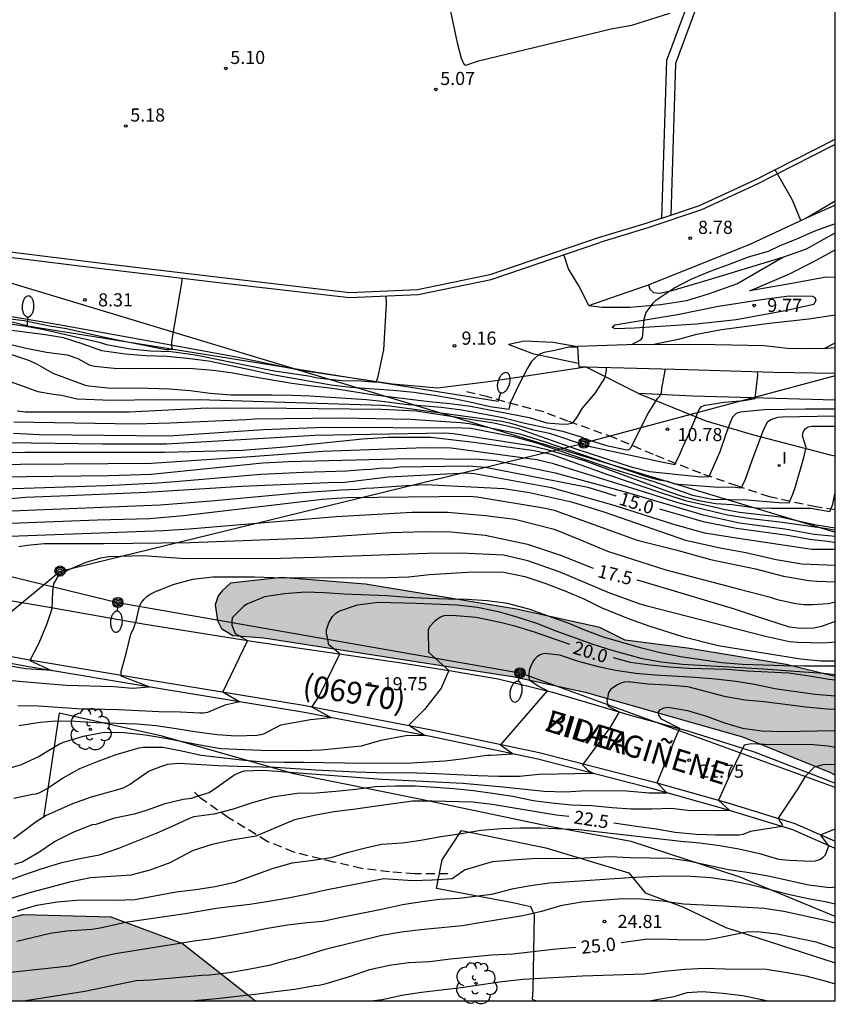
# Model space of a CAD drawing. Units: millimetres. Extents: x 587293 to 587644, y 4796040 to 4796290.
# Drawn here: x 587598 to 587644, y 4796040 to 4796096 of the extents above; entities that cross this region are included whole.
import ezdxf

# ---------------------------------------------------------------- set-up
doc = ezdxf.new("R2010")
doc.units = ezdxf.units.MM
doc.linetypes.add('TRAZOS_NORMALES', pattern=[0.75, 0.5, -0.25])
for name, color, linetype in [('010106', 9, 'Continuous'), ('020104', 34, 'Continuous'), ('020204', 9, 'Continuous'), ('020307', 24, 'Continuous'), ('020308', 9, 'Continuous'), ('060110', 9, 'Continuous'), ('060113', 4, 'Continuous'), ('060128', 7, 'TRAZOS_NORMALES'), ('060130', 9, 'Continuous'), ('060134', 9, 'Continuous'), ('070101', 9, 'ALAMBRADA'), ('070104', 3, 'Continuous'), ('070105', 6, 'Continuous'), ('080302', 9, 'Continuous'), ('080306', 9, 'Continuous'), ('080312', 8, 'Continuous'), ('090217', 9, 'Continuous'), ('100106', 63, 'Continuous'), ('100107', 3, 'Continuous'), ('100116', 71, 'Continuous'), ('100202', 3, 'Continuous'), ('220104', 9, 'LINEA_ELECTRICA'), ('240103', 9, 'LINEA_TELEFONICA'), ('250202', 9, 'Continuous'), ('270204', 9, 'Continuous'), ('270304', 9, 'Continuous'), ('990504', 63, 'Continuous')]:
    doc.layers.add(name, color=color, linetype=linetype)
doc.layers.add('020105', color=24, linetype='Continuous', lineweight=30)
doc.styles.add('ARIAL', font='ARIAL.TTF', dxfattribs={"height": 1})
doc.styles.add('ARIALI', font='ARIALI.TTF', dxfattribs={"height": 1})
doc.styles.add('ROMANS', font='romans__.ttf', dxfattribs={"height": 1})
doc.linetypes.add('ALAMBRADA', pattern='A,1,[203,DONOSTI.shx,S=0.1,R=0,X=0,Y=0],1', length=2)
doc.linetypes.add('LINEA_ELECTRICA', pattern='A,7.5,-0.3,["E",Standard,S=0.25,R=0,X=-0.1,Y=-0.1],-0.3', length=8.1)
doc.linetypes.add('LINEA_TELEFONICA', pattern='A,7.5,-0.3,["T",Standard,S=0.25,R=0,X=-0.1,Y=-0.1],-0.3', length=8.1)

# ---------------------------------------------------------------- blocks, each defined once
blk = doc.blocks.new('POSTEM')
for radius in [0.29, 0.21, 0.12]:
    blk.add_circle((0, 0), radius)
blk = doc.blocks.new('COTAPU')
blk.add_circle((0, 0), 0.075)
blk = doc.blocks.new('FAREDI')
blk.add_line((0, 0), (0.5, 0))
blk.add_lwpolyline([(0.5, 0, 0.159986), (0.538, -0.117, 0.106322), (0.675, -0.238, 0.071006), (0.858, -0.309, 0.057309), (1.099, -0.337, 0.057309), (1.339, -0.309, 0.071006), (1.522, -0.238, 0.106322), (1.659, -0.117, 0.159986), (1.697, 0, 0.159986), (1.659, 0.117, 0.106322), (1.522, 0.238, 0.071006), (1.339, 0.309, 0.057309), (1.099, 0.337, 0.057309), (0.858, 0.309, 0.071006), (0.675, 0.238, 0.106322), (0.538, 0.117, 0.159986)], format="xyb", close=True)
blk = doc.blocks.new('REIND')
blk.add_circle((0, 0), 0.055)
blk = doc.blocks.new('ARBOL')
blk.add_circle((0, 0), 0.0587)
for centre, radius, start, end in [((-0.28, 0.855), 0.3, 359.2878, 173.6078), ((0.097, 0.97), 0.21, 23.1565, 160.4665), ((-0.564, 0.381), 0.532, 92.28, 254.58), ((0.438, 0.881), 0.24, 301.578, 139.328), ((0.656, 0.288), 0.443, 319.8556, 114.7656), ((-0.091, 0.321), 0.12, 119.14, 310.56), ((0.819, -0.249), 0.383, 235.5275, 62.0275), ((-0.556, -0.339), 0.555, 142.64, 266.54), ((-0.039, -0.384), 0.21, 189.64, 323.88), ((-0.301, -0.676), 0.45, 213.78, 295.32), ((0.299, -0.624), 0.532, 224.67, 0.24)]:
    blk.add_arc(centre, radius, start, end)

msp = doc.modelspace()

# ---------------------------------------------------------------- hatches: boundary and pattern name
at = {"layer": '990504'}
for points in [[(587644.044, 4796058.554), (587644.044, 4796052.937), (587643.78, 4796053.073), (587638.764, 4796055.105), (587629.78, 4796057.657), (587625.749, 4796058.537), (587611.469, 4796060.753), (587609.701, 4796060.889), (587609.053, 4796061.289), (587608.813, 4796061.737), (587608.693, 4796062.641), (587608.861, 4796063.145), (587609.077, 4796063.433), (587609.557, 4796063.881), (587612.461, 4796064.193), (587617.261, 4796063.825), (587625.869, 4796062.401), (587630.613, 4796061.345), (587632.068, 4796060.633), (587635.612, 4796060.161), (587641.244, 4796059.241)], [(587610.988, 4796040.06), (587573.999, 4796040.061), (587574.859, 4796040.232), (587579.579, 4796040.391), (587585.722, 4796041.271), (587589.786, 4796042.199), (587593.714, 4796043.927), (587597.738, 4796044.983), (587602.738, 4796044.847), (587606.818, 4796043.335)]]:
    msp.add_hatch(color=256, dxfattribs=at).paths.add_polyline_path(points)

# ---------------------------------------------------------------- linework, layer by layer
at = {"layer": '010106', "flags": 128}
msp.add_lwpolyline([(587294.054, 4796040.067), (587644.044, 4796040.059), (587644.049, 4796290.052), (587294.059, 4796290.06)], close=True, dxfattribs=at)
at = {"layer": '020104', "flags": 128}
for points, elevation in [([(587642.092, 4796084.557), (587641.603, 4796085.705), (587640.616, 4796087.444)], 8.5), ([(587644.045, 4796084.349), (587643.928, 4796084.327), (587642.921, 4796083.957), (587641.834, 4796083.488), (587640.85, 4796083.089), (587640.217, 4796082.783), (587639.072, 4796082.47), (587638.002, 4796082.047), (587636.945, 4796081.659), (587635.856, 4796081.207), (587634.897, 4796080.708), (587633.805, 4796079.991), (587633.641, 4796079.83), (587633.249, 4796079.312), (587633.139, 4796078.913), (587633.04, 4796077.859), (587632.923, 4796077.734), (587632.426, 4796077.46)], 9.5), ([(587629.993, 4796079.698), (587629.42, 4796080.835), (587628.832, 4796081.793), (587628.576, 4796082.608)], 9), ([(587596.697, 4796078.99), (587597.798, 4796078.855), (587599.147, 4796078.561), (587600.214, 4796078.4), (587602.634, 4796077.843), (587604.853, 4796077.41), (587605.845, 4796077.191), (587606.048, 4796077.188), (587606.247, 4796077.214), (587606.221, 4796077.414), (587606.222, 4796077.632), (587606.251, 4796077.886), (587606.795, 4796081.118), (587606.803, 4796081.272)], 8.5), ([(587594.467, 4796079.019), (587597.902, 4796078.529), (587598.913, 4796078.335), (587602.073, 4796077.616), (587602.493, 4796077.483), (587603.844, 4796077.242), (587604.999, 4796077.117), (587606.176, 4796077.082), (587607.556, 4796076.897), (587611.959, 4796075.995), (587614.119, 4796075.676), (587614.523, 4796075.587), (587615.914, 4796075.423), (587616.988, 4796075.404), (587617.865, 4796075.336), (587617.97, 4796075.58), (587618.309, 4796077.171), (587618.451, 4796079.805), (587618.442, 4796080.246)], 9), ([(587629.355, 4796077.335), (587628.859, 4796077.335), (587628.058, 4796077.136), (587627.454, 4796077.025), (587627.241, 4796076.943), (587627.068, 4796076.827), (587626.886, 4796076.677), (587626.725, 4796076.509), (587626.488, 4796076.127), (587626.003, 4796075.189), (587625.528, 4796074.185), (587625.468, 4796073.971), (587625.437, 4796073.77), (587624.363, 4796073.926), (587623.37, 4796074.159), (587622.286, 4796074.39), (587621.178, 4796074.576), (587620.017, 4796074.737), (587618.829, 4796074.858), (587616.431, 4796075.033), (587615.3, 4796075.157), (587611.959, 4796075.757), (587610.765, 4796076.028), (587608.301, 4796076.528), (587607.094, 4796076.692), (587605.927, 4796076.798), (587604.737, 4796076.834), (587603.557, 4796076.936), (587602.232, 4796077.115), (587601.157, 4796077.509), (587600.032, 4796077.862), (587599.007, 4796078.039), (587595.579, 4796078.468)], 9.5), ([(587596.949, 4796076.944), (587598.045, 4796076.596), (587598.503, 4796076.379), (587599.433, 4796075.847), (587601.276, 4796075.166), (587601.476, 4796075.123), (587602.563, 4796075.004), (587604.841, 4796074.995), (587606.073, 4796074.955), (587607.266, 4796074.852), (587608.393, 4796074.714), (587609.591, 4796074.612), (587611.919, 4796074.612), (587613.082, 4796074.594), (587614.09, 4796074.559), (587617.324, 4796074.343), (587618.352, 4796074.227), (587619.507, 4796074.072), (587621.569, 4796073.909), (587622.756, 4796073.765), (587625.096, 4796073.321), (587626.276, 4796073.019), (587628.484, 4796072.548), (587629.548, 4796072.221), (587629.726, 4796072.12), (587631.007, 4796071.729), (587632.069, 4796071.501), (587632.27, 4796071.475), (587632.434, 4796071.654), (587633.338, 4796073.482), (587633.912, 4796074.4), (587634.051, 4796074.546), (587634.142, 4796074.755), (587634.16, 4796074.981), (587634.361, 4796076.092)], 10.5), ([(587595.033, 4796076.078), (587598.577, 4796074.804), (587599.467, 4796074.653), (587599.924, 4796074.603), (587600.823, 4796074.393), (587602.765, 4796074.311), (587605.372, 4796074.351), (587607.331, 4796074.328), (587607.774, 4796074.344), (587618.174, 4796074.032), (587618.654, 4796073.987), (587625.025, 4796073.112), (587625.477, 4796073.009), (587626.833, 4796072.624), (587627.754, 4796072.42), (587629.908, 4796071.709), (587634.229, 4796070.772), (587634.894, 4796070.645), (587635.19, 4796071.224), (587635.417, 4796071.754), (587635.647, 4796072.233), (587636.288, 4796073.786), (587636.417, 4796073.948), (587636.637, 4796074.015), (587637.719, 4796074.199), (587638.855, 4796074.283), (587639.481, 4796074.4), (587639.632, 4796075.726), (587639.615, 4796075.928)], 11), ([(587644.044, 4796073.804), (587642.343, 4796073.797), (587639.985, 4796073.756), (587638.816, 4796073.652), (587638.616, 4796073.621), (587638.4, 4796073.551), (587638.188, 4796073.336), (587638.054, 4796073.04), (587637.779, 4796072.316), (587637.462, 4796071.372), (587636.846, 4796069.93), (587636.391, 4796069.912), (587633.453, 4796070.231), (587632.486, 4796070.462), (587629.22, 4796071.54), (587625.983, 4796072.671), (587624.577, 4796072.998), (587620.169, 4796073.687), (587618.194, 4796073.786), (587612.752, 4796073.83), (587608.256, 4796073.848), (587603.778, 4796073.616), (587597.853, 4796073.622), (587597.402, 4796073.672)], 11.5), ([(587597.212, 4796073.072), (587604.143, 4796072.95), (587606.093, 4796073.007), (587610.462, 4796073.21), (587610.935, 4796073.25), (587615.873, 4796073.294), (587619.818, 4796073.232), (587622.685, 4796073.044), (587623.164, 4796072.981), (587626.064, 4796072.396), (587627.449, 4796071.949), (587633.108, 4796070.018), (587633.554, 4796069.877), (587634.008, 4796069.763), (587634.477, 4796069.691), (587634.88, 4796069.539), (587637.37, 4796069.354), (587638.158, 4796069.374), (587638.673, 4796069.317), (587638.906, 4796069.742), (587639.288, 4796070.839), (587639.96, 4796072.59), (587640.174, 4796073.082), (587640.365, 4796073.197), (587640.777, 4796073.331), (587640.997, 4796073.365), (587644.044, 4796073.413)], 12), ([(587592.373, 4796071.221), (587597.829, 4796071.338), (587605.789, 4796071.352), (587610.244, 4796071.455), (587612.659, 4796071.657), (587617.094, 4796072.108), (587618.552, 4796072.205), (587620.992, 4796072.193), (587623.432, 4796071.917), (587626.885, 4796071.437), (587627.851, 4796071.238), (587631.11, 4796070.044), (587634.033, 4796069.054), (587635.479, 4796068.586), (587637.211, 4796068.216), (587637.667, 4796068.096), (587638.585, 4796067.924), (587640.915, 4796067.664), (587642.966, 4796067.199), (587644.044, 4796067.032)], 13.5), ([(587596.809, 4796071.887), (587602.258, 4796071.818), (587605.911, 4796071.814), (587614.37, 4796072.317), (587621.774, 4796072.446), (587622.271, 4796072.415), (587626.663, 4796071.728), (587627.615, 4796071.503), (587629.778, 4796070.847), (587634.419, 4796069.148), (587635.325, 4796068.83), (587636.25, 4796068.588), (587637.228, 4796068.422), (587638.168, 4796068.356), (587639.533, 4796068.179), (587640.436, 4796068.157), (587642.653, 4796068.145), (587643.737, 4796067.961), (587643.901, 4796068.386), (587644.044, 4796069.041)], 13), ([(587644.044, 4796066.87), (587643.708, 4796066.95), (587640.892, 4796067.351), (587639.225, 4796067.545), (587637.909, 4796067.755), (587635.997, 4796068.212), (587635.014, 4796068.475), (587633.66, 4796068.918), (587627.971, 4796070.686), (587627.021, 4796070.907), (587622.134, 4796071.572), (587620.658, 4796071.598), (587614.829, 4796071.375), (587610.46, 4796071.051), (587605.046, 4796070.699), (587597.592, 4796070.64), (587594.263, 4796070.567)], 14), ([(587593.193, 4796069.892), (587602.595, 4796070.01), (587605.033, 4796070.082), (587611.403, 4796070.742), (587612.862, 4796070.812), (587619.764, 4796070.99), (587623.747, 4796070.951), (587624.694, 4796070.861), (587628.08, 4796070.16), (587632.2, 4796069.041), (587636.523, 4796067.773), (587638.593, 4796067.316), (587641.173, 4796066.965), (587642.84, 4796066.667), (587644.044, 4796066.552)], 14.5), ([(587644.044, 4796065.791), (587642.71, 4796065.799), (587638.147, 4796066.471), (587636.606, 4796066.732), (587634.832, 4796067.223), (587631.43, 4796068.301), (587627.866, 4796069.311), (587623.479, 4796070.11), (587622.998, 4796070.148), (587618.564, 4796069.928), (587616.078, 4796069.614), (587615.114, 4796069.603), (587610.215, 4796069.383), (587604.773, 4796069.047), (587600.323, 4796068.852), (587597.878, 4796068.767), (587594.434, 4796068.436)], 15.5), ([(587596.602, 4796067.986), (587605.549, 4796068.349), (587608.45, 4796068.578), (587613.404, 4796069.031), (587615.863, 4796069.193), (587616.824, 4796069.242), (587617.266, 4796069.293), (587617.712, 4796069.308), (587619.56, 4796069.447), (587620.681, 4796069.502), (587625.147, 4796069.27), (587626.612, 4796069.046), (587629.01, 4796068.506), (587630.851, 4796067.939), (587635.502, 4796066.332), (587637.48, 4796065.891), (587638.951, 4796065.621), (587640.684, 4796065.221), (587642.147, 4796064.983), (587644.044, 4796064.907)], 16), ([(587596.539, 4796067.283), (587601.977, 4796067.49), (587604.944, 4796067.557), (587606.886, 4796067.732), (587614.78, 4796068.669), (587616.22, 4796068.766), (587623.163, 4796068.843), (587623.632, 4796068.798), (587627.53, 4796068.157), (587628.01, 4796068.039), (587632.75, 4796066.333), (587634.956, 4796065.769), (587636.94, 4796065.229), (587639.49, 4796064.69), (587641.103, 4796064.273), (587642.531, 4796064.035), (587643.01, 4796063.985), (587644.044, 4796063.957)], 16.5), ([(587594.391, 4796066.467), (587605.726, 4796066.872), (587607.212, 4796066.969), (587615.593, 4796067.68), (587619.925, 4796067.918), (587621.941, 4796067.918), (587624.095, 4796067.725), (587625.78, 4796067.531), (587628.017, 4796066.951), (587629.416, 4796066.387), (587631.051, 4796065.691), (587634.377, 4796064.634), (587638.22, 4796063.633), (587638.507, 4796063.547), (587640.269, 4796063.103), (587640.725, 4796062.951), (587641.793, 4796062.715), (587642.275, 4796062.658), (587642.741, 4796062.658), (587643.652, 4796062.724), (587644.044, 4796062.819)], 17), ([(587644.044, 4796060.513), (587643.831, 4796060.483), (587643.356, 4796060.462), (587641.913, 4796060.488), (587641.441, 4796060.531), (587640.062, 4796060.836), (587633.327, 4796062.564), (587632.87, 4796062.699), (587631.096, 4796063.346), (587628.357, 4796064.506), (587626.512, 4796065.149), (587625.13, 4796065.468), (587622.709, 4796065.583), (587620.787, 4796065.571), (587614.363, 4796065.331), (587612.438, 4796065.279), (587607.001, 4796065.262), (587604.554, 4796065.433), (587602.617, 4796065.373), (587602.15, 4796065.3), (587601.253, 4796065.042), (587600.388, 4796064.659), (587599.986, 4796064.451), (587599.675, 4796064.195), (587599.463, 4796063.828), (587599.407, 4796063.396), (587599.365, 4796062.409), (587599.09, 4796061.548), (587598.633, 4796060.456), (587598.116, 4796059.467), (587599.347, 4796058.889), (587597.881, 4796058.998), (587596.774, 4796059.182)], 18), ([(587594.386, 4796058.6), (587597.703, 4796058.276), (587600.18, 4796058.068), (587602.913, 4796057.985), (587603.974, 4796057.892), (587604.92, 4796057.961), (587603.317, 4796058.577), (587603.325, 4796058.842), (587603.611, 4796059.87), (587603.872, 4796060.965), (587604.041, 4796061.334), (587604.188, 4796061.717), (587604.368, 4796062.573), (587604.479, 4796062.767), (587604.638, 4796062.963), (587604.796, 4796063.113), (587604.981, 4796063.245), (587605.204, 4796063.368), (587606.292, 4796063.793), (587607.405, 4796064.097), (587608.551, 4796064.243), (587610.928, 4796064.245), (587611.997, 4796064.203), (587617.465, 4796064.181), (587618.52, 4796064.189), (587619.711, 4796064.236), (587620.917, 4796064.361), (587623.073, 4796064.499), (587624.086, 4796064.526), (587625.145, 4796064.499), (587626.353, 4796064.255), (587627.491, 4796063.882), (587628.621, 4796063.436), (587629.709, 4796062.982), (587630.692, 4796062.491), (587632.297, 4796061.846), (587633.421, 4796061.439), (587635.343, 4796060.827), (587637.372, 4796060.32), (587642.064, 4796059.56), (587643.221, 4796059.442), (587644.044, 4796059.448)], 18.5), ([(587644.044, 4796059.149), (587642.25, 4796059.149), (587641.122, 4796059.167), (587638.754, 4796059.242), (587637.583, 4796059.338), (587635.212, 4796059.674), (587634.059, 4796059.906), (587632.949, 4796060.179), (587630.834, 4796060.791), (587629.774, 4796061.194), (587628.822, 4796061.603), (587626.573, 4796062.397), (587625.356, 4796062.717), (587624.205, 4796062.859), (587623.05, 4796062.948), (587621.935, 4796062.964), (587620.824, 4796063.004), (587619.678, 4796063.056), (587618.463, 4796063.162), (587616.035, 4796063.246), (587614.925, 4796063.332), (587613.813, 4796063.361), (587612.644, 4796063.261), (587611.499, 4796063.102), (587610.484, 4796062.679), (587610.298, 4796062.541), (587609.664, 4796061.898), (587609.643, 4796061.692), (587609.642, 4796061.473), (587609.83, 4796061.011), (587610.538, 4796060.605), (587609.125, 4796057.674), (587610.086, 4796057.114), (587609.229, 4796056.928), (587608.239, 4796056.494), (587608.012, 4796056.456), (587607.802, 4796056.455), (587606.712, 4796056.514), (587605.48, 4796056.538), (587603.164, 4796056.645), (587600.819, 4796056.711), (587598.592, 4796056.855), (587597.438, 4796056.888)], 19), ([(587597.483, 4796055.766), (587598.707, 4796055.955), (587599.586, 4796056.017), (587600.708, 4796056.006), (587601.883, 4796055.932), (587604.219, 4796055.851), (587605.32, 4796055.763), (587606.453, 4796055.596), (587607.637, 4796055.393), (587608.791, 4796055.238), (587609.864, 4796055.165), (587611.056, 4796055.2), (587611.293, 4796055.238), (587611.491, 4796055.297), (587612.427, 4796055.796), (587614.119, 4796056.103), (587615.272, 4796056.221), (587614.2, 4796056.807), (587614.608, 4796057.431), (587615.793, 4796059.843), (587615.168, 4796060.351), (587615.097, 4796060.776), (587615.038, 4796060.995), (587615.032, 4796061.213), (587615.167, 4796061.616), (587615.379, 4796061.981), (587615.55, 4796062.144), (587615.744, 4796062.286), (587616.805, 4796062.636), (587617.976, 4796062.783), (587620.148, 4796062.737), (587622.48, 4796062.648), (587623.637, 4796062.503), (587624.829, 4796062.255), (587625.881, 4796061.963), (587627.001, 4796061.589), (587628.116, 4796061.155), (587630.218, 4796060.396), (587631.297, 4796060.061), (587632.957, 4796059.593), (587634.117, 4796059.389), (587635.331, 4796059.252), (587639.957, 4796058.994), (587642.256, 4796058.811), (587643.399, 4796058.737), (587644.044, 4796058.663)], 19.5), ([(587597.2, 4796051.619), (587598.265, 4796051.837), (587598.482, 4796051.864), (587598.682, 4796051.931), (587599.069, 4796052.151), (587600.011, 4796052.785), (587600.974, 4796053.302), (587602.006, 4796053.718), (587603.047, 4796054.107), (587604.347, 4796054.487), (587604.585, 4796054.534), (587605.699, 4796054.53), (587606.779, 4796054.321), (587607.886, 4796054.074), (587610.351, 4796053.778), (587611.447, 4796053.692), (587612.619, 4796053.662), (587613.747, 4796053.662), (587616.087, 4796053.623), (587619.554, 4796053.611), (587621.786, 4796053.747), (587622.888, 4796053.872), (587624.181, 4796054.061), (587624.432, 4796054.061), (587625.644, 4796054.142), (587624.949, 4796054.648), (587627.638, 4796057.733), (587627.101, 4796058.004), (587626.625, 4796058.329), (587626.592, 4796058.534), (587626.595, 4796058.75), (587626.63, 4796058.962), (587626.697, 4796059.18), (587626.791, 4796059.361), (587626.919, 4796059.547), (587627.065, 4796059.706), (587627.263, 4796059.823), (587627.476, 4796059.891), (587628.319, 4796059.792), (587629.394, 4796059.428), (587630.443, 4796059.144), (587631.521, 4796058.911), (587632.676, 4796058.749), (587633.771, 4796058.643), (587636.049, 4796058.522), (587637.218, 4796058.423), (587638.372, 4796058.286), (587639.448, 4796058.109), (587640.606, 4796057.868), (587642.881, 4796057.552), (587644.044, 4796057.443)], 20.5), ([(587644.044, 4796056.671), (587643.586, 4796056.696), (587642.377, 4796056.796), (587639.994, 4796057.117), (587638.902, 4796057.213), (587637.809, 4796057.39), (587635.631, 4796057.958), (587634.472, 4796058.058), (587633.351, 4796058.12), (587632.239, 4796058.242), (587632.011, 4796058.23), (587631.816, 4796058.17), (587631.631, 4796058.082), (587631.249, 4796057.835), (587631.121, 4796057.644), (587631.07, 4796057.439), (587631.028, 4796057.145), (587631.087, 4796056.864), (587631.716, 4796056.54), (587631.195, 4796055.627), (587629.624, 4796053.52), (587629.938, 4796053.222), (587630.258, 4796053.021), (587627.134, 4796052.973), (587626.031, 4796052.855), (587624.839, 4796052.855), (587623.671, 4796052.881), (587621.304, 4796053.007), (587620.202, 4796053.044), (587617.885, 4796053.056), (587616.716, 4796053.092), (587614.4, 4796053.206), (587612.1, 4796053.371), (587609.962, 4796053.419), (587608.857, 4796053.464), (587606.611, 4796053.587), (587605.963, 4796053.53), (587605.559, 4796053.41), (587604.92, 4796053.162), (587603.857, 4796052.424), (587603.47, 4796052.213), (587603.257, 4796052.133), (587601.612, 4796051.668), (587600.542, 4796051.302), (587599.043, 4796050.638), (587598.469, 4796050.268), (587597.18, 4796049.306)], 21), ([(587597.237, 4796047.852), (587597.675, 4796047.987), (587598.637, 4796048.534), (587599.525, 4796049.144), (587600.58, 4796049.677), (587601.692, 4796050.107), (587601.896, 4796050.137), (587602.966, 4796050.496), (587604.164, 4796050.738), (587604.779, 4796050.926), (587605.843, 4796051.315), (587606.853, 4796051.568), (587607.342, 4796051.61), (587607.712, 4796051.756), (587608.334, 4796051.946), (587608.767, 4796052.225), (587609.749, 4796052.919), (587609.942, 4796053.031), (587610.16, 4796053.123), (587610.354, 4796053.172), (587611.437, 4796053.209), (587618.211, 4796052.701), (587622.81, 4796052.465), (587625.088, 4796052.266), (587627.445, 4796052.008), (587628.648, 4796051.971), (587629.864, 4796052.058), (587632.146, 4796052.027), (587633.431, 4796051.916), (587634.44, 4796051.926), (587633.889, 4796052.489), (587635.011, 4796055.229), (587635.174, 4796055.588), (587634.144, 4796056.124), (587633.977, 4796056.348), (587633.95, 4796056.528), (587634.081, 4796056.68), (587634.293, 4796056.765), (587634.514, 4796056.798), (587635.622, 4796056.624), (587636.712, 4796056.284), (587637.723, 4796055.916), (587638.758, 4796055.605), (587639.868, 4796055.463), (587641.033, 4796055.422), (587644.044, 4796055.481)], 21.5), ([(587644.044, 4796054.515), (587643.646, 4796054.59), (587642.596, 4796054.668), (587640.356, 4796054.651), (587639.251, 4796054.716), (587638.854, 4796054.632), (587638.099, 4796053.062), (587637.382, 4796051.508), (587637.609, 4796051.286), (587638.038, 4796050.91), (587635.779, 4796050.894), (587634.702, 4796051.037), (587633.594, 4796050.986), (587632.405, 4796050.996), (587631.315, 4796051.069), (587630.144, 4796051.184), (587628.999, 4796051.217), (587627.893, 4796051.329), (587626.813, 4796051.474), (587625.668, 4796051.703), (587624.498, 4796051.888), (587623.417, 4796052.035), (587622.304, 4796052.148), (587621.229, 4796052.233), (587620.082, 4796052.297), (587618.967, 4796052.305), (587617.806, 4796052.259), (587616.713, 4796052.103), (587615.575, 4796052), (587614.437, 4796051.909), (587613.353, 4796051.882), (587611.964, 4796051.672), (587610.791, 4796051.349), (587609.717, 4796050.99), (587608.608, 4796050.713), (587607.465, 4796050.555), (587607.252, 4796050.48), (587606.173, 4796049.976), (587605.356, 4796049.62), (587603.173, 4796048.753), (587602.063, 4796048.375), (587600.968, 4796048.166), (587599.867, 4796047.902), (587598.737, 4796047.565), (587597.75, 4796047.229), (587596.704, 4796046.843)], 22), ([(587597.413, 4796045.187), (587598.516, 4796045.518), (587599.668, 4796045.712), (587600.785, 4796045.798), (587601.907, 4796045.816), (587603.01, 4796045.808), (587604.111, 4796045.848), (587606.46, 4796046.278), (587607.577, 4796046.418), (587608.693, 4796046.589), (587609.798, 4796046.837), (587611.957, 4796047.598), (587613.07, 4796047.925), (587614.139, 4796048.06), (587615.304, 4796048.24), (587616.204, 4796048.522), (587617.262, 4796048.786), (587618.167, 4796048.985), (587619.362, 4796049.061), (587620.421, 4796049.217), (587621.552, 4796049.425), (587622.736, 4796049.601), (587623.835, 4796049.786), (587625.025, 4796049.895), (587626.106, 4796049.926), (587627.276, 4796049.919), (587629.418, 4796049.832), (587635.236, 4796049.161), (587636.332, 4796049.065), (587637.461, 4796048.91), (587638.556, 4796048.721), (587639.719, 4796048.458), (587640.803, 4796048.147), (587641.43, 4796048.076), (587642.711, 4796048.031), (587642.921, 4796048.052), (587643.145, 4796048.125), (587643.33, 4796048.243), (587643.488, 4796048.392), (587643.68, 4796048.902), (587643.211, 4796049.535), (587644.044, 4796049.867)], 23), ([(587597.382, 4796043.47), (587599.274, 4796043.911), (587600.228, 4796044.046), (587601.655, 4796044.141), (587602.133, 4796044.223), (587603.568, 4796044.55), (587606.97, 4796045.042), (587608.868, 4796045.359), (587610.653, 4796045.568), (587611.746, 4796045.739), (587612.852, 4796045.93), (587613.994, 4796046.154), (587615.003, 4796046.389), (587618.312, 4796047.036), (587619.918, 4796046.925), (587621.064, 4796046.952), (587622.209, 4796047.036), (587622.908, 4796047.54), (587624.497, 4796048.006), (587625.66, 4796048.107), (587626.732, 4796048.174), (587627.846, 4796048.197), (587628.983, 4796048.177), (587631.217, 4796048.291), (587632.334, 4796048.236), (587634.617, 4796048.191), (587635.679, 4796048.044), (587637.95, 4796047.557), (587639.029, 4796047.399), (587640.222, 4796047.188), (587642.53, 4796046.674), (587643.736, 4796046.533), (587644.044, 4796046.555)], 23.5), ([(587644.044, 4796045.578), (587643.469, 4796045.707), (587642.6, 4796045.854), (587641.457, 4796046.114), (587639.281, 4796046.654), (587638.113, 4796046.899), (587636.954, 4796047.07), (587635.784, 4796047.148), (587634.595, 4796047.168), (587633.443, 4796047.138), (587632.296, 4796047.079), (587630.061, 4796046.915), (587627.746, 4796046.779), (587626.659, 4796046.625), (587625.6, 4796046.425), (587624.44, 4796046.131), (587622.598, 4796045.896), (587621.469, 4796045.831), (587620.473, 4796045.711), (587619.369, 4796045.526), (587618.169, 4796045.27), (587615.97, 4796044.84), (587614.824, 4796044.592), (587613.93, 4796044.508), (587612.806, 4796044.374), (587611.67, 4796044.192), (587610.529, 4796043.953), (587609.369, 4796043.747), (587608.356, 4796043.584), (587607.618, 4796043.483), (587602.974, 4796042.733), (587602.053, 4796042.53), (587600.383, 4796042.039), (587596.835, 4796041.664)], 24), ([(587644.044, 4796044.497), (587643.372, 4796044.657), (587641.115, 4796045.154), (587639.993, 4796045.317), (587637.679, 4796045.463), (587635.386, 4796045.577), (587634.191, 4796045.736), (587633.01, 4796045.85), (587631.877, 4796045.868), (587629.583, 4796045.679), (587628.384, 4796045.485), (587627.295, 4796045.152), (587626.221, 4796044.905), (587623.89, 4796044.534), (587622.775, 4796044.332), (587620.421, 4796044.116), (587619.304, 4796043.973), (587618.189, 4796043.78), (587614.88, 4796042.977), (587613.914, 4796042.665), (587613.241, 4796042.469), (587612.824, 4796042.383), (587611.761, 4796042.083), (587610.679, 4796041.861), (587609.486, 4796041.65), (587608.39, 4796041.517), (587607.918, 4796041.499), (587605.011, 4796041.238), (587604.182, 4796041.194), (587601.255, 4796040.603), (587597.873, 4796040.06)], 24.5), ([(587617.577, 4796040.06), (587618.211, 4796040.147), (587619.335, 4796040.377), (587620.445, 4796040.549), (587622.712, 4796040.818), (587625.032, 4796041.156), (587626.242, 4796041.298), (587629.636, 4796041.495), (587633.151, 4796041.605), (587634.292, 4796041.75), (587635.465, 4796041.866), (587636.592, 4796041.922), (587637.775, 4796041.885), (587640.122, 4796041.858), (587641.307, 4796041.676), (587642.375, 4796041.482), (587643.443, 4796041.208), (587644.044, 4796041.029)], 25.5), ([(587640.134, 4796040.059), (587638.775, 4796040.345), (587637.628, 4796040.484), (587636.485, 4796040.574), (587635.578, 4796040.511), (587634.839, 4796040.29), (587633.546, 4796040.059)], 26)]:
    msp.add_lwpolyline(points, dxfattribs=dict(at, elevation=elevation))
at = {"layer": '020105', "flags": 128}
for points, elevation in [([(587621.176, 4796100.878), (587622.489, 4796094.681), (587622.721, 4796093.802), (587622.854, 4796093.494), (587622.91, 4796093.431), (587622.963, 4796093.41), (587623.041, 4796093.424), (587623.703, 4796093.659), (587631.271, 4796095.483), (587632.449, 4796095.697), (587634.617, 4796096.377)], 5), ([(587594.661, 4796078.028), (587598.001, 4796077.261), (587599.069, 4796077.046), (587600.245, 4796076.889), (587600.861, 4796076.687), (587601.494, 4796076.319), (587601.805, 4796076.24), (587602.926, 4796076.136), (587604.07, 4796076.119), (587606.238, 4796076.128), (587607.44, 4796076.117), (587608.578, 4796076.015), (587609.574, 4796075.892), (587610.715, 4796075.677), (587613.054, 4796075.281), (587614.21, 4796075.121), (587615.377, 4796074.998), (587617.639, 4796074.635), (587620.897, 4796074.235), (587622.072, 4796074.119), (587623.248, 4796073.964), (587626.592, 4796073.313), (587627.595, 4796073.024), (587628.293, 4796072.96), (587628.75, 4796072.947), (587629.073, 4796073.013), (587629.288, 4796073.282), (587629.637, 4796073.847), (587630.377, 4796074.735), (587630.915, 4796075.567), (587630.996, 4796075.986), (587631, 4796076.183)], 10), ([(587643.422, 4796077.256), (587644.045, 4796077.574)], 10), ([(587597.188, 4796072.42), (587598.666, 4796072.359), (587606.034, 4796072.276), (587611.44, 4796072.642), (587614.899, 4796072.773), (587622.789, 4796072.733), (587623.263, 4796072.708), (587625.69, 4796072.245), (587627.062, 4796071.864), (587631.235, 4796070.43), (587633.696, 4796069.662), (587635.913, 4796068.901), (587637.033, 4796068.673), (587639.029, 4796068.617), (587640.824, 4796068.465), (587641.424, 4796068.454), (587641.633, 4796068.944), (587641.78, 4796069.385), (587642.245, 4796071.042), (587642.382, 4796071.617), (587642.176, 4796072.281), (587642.213, 4796072.482), (587642.325, 4796072.675), (587642.499, 4796072.791), (587642.711, 4796072.827), (587644.044, 4796072.835)], 12.5), ([(587596.016, 4796069.236), (587602.467, 4796069.45), (587605.418, 4796069.603), (587606.399, 4796069.669), (587611.294, 4796070.085), (587613.718, 4796070.202), (587616.175, 4796070.274), (587617.134, 4796070.365), (587617.562, 4796070.375), (587618.052, 4796070.439), (587618.769, 4796070.46), (587619.197, 4796070.509), (587623.133, 4796070.565), (587624.094, 4796070.494), (587629.944, 4796069.344), (587631.541, 4796068.863)], 15), ([(587634.023, 4796068.106), (587636.514, 4796067.383), (587638.418, 4796067.02), (587641.33, 4796066.619), (587642.718, 4796066.372), (587643.639, 4796066.275), (587644.044, 4796066.199)], 15), ([(587597.492, 4796065.959), (587597.962, 4796066.051), (587598.928, 4796066.144), (587602.351, 4796066.143), (587607.256, 4796066.186), (587614.247, 4796066.466), (587618.708, 4796066.759), (587620.656, 4796066.813), (587622.139, 4796066.8), (587624.075, 4796066.62), (587626.499, 4796066.091), (587628.378, 4796065.469), (587630.25, 4796064.724)], 17.5), ([(587644.044, 4796061.69), (587643.252, 4796061.401), (587642.821, 4796061.313), (587642.374, 4796061.295), (587641.909, 4796061.306), (587641.441, 4796061.374), (587639.49, 4796061.992), (587638.24, 4796062.409), (587633.044, 4796063.979), (587632.759, 4796064.049)], 17.5), ([(587628.902, 4796060.378), (587626.89, 4796061.084), (587625.768, 4796061.417), (587624.931, 4796061.64), (587623.578, 4796061.91), (587622.195, 4796062.033), (587621.73, 4796062.011), (587621.535, 4796061.941), (587621.363, 4796061.825), (587621.191, 4796061.684), (587620.907, 4796061.392), (587620.84, 4796061.195), (587620.857, 4796059.941), (587622.009, 4796058.894), (587621.581, 4796057.879), (587620.617, 4796056.676), (587619.723, 4796055.77), (587620.662, 4796055.187), (587619.555, 4796055.18), (587618.124, 4796054.913), (587617.002, 4796054.591), (587614.735, 4796054.363), (587613.587, 4796054.325), (587611.288, 4796054.328), (587609.002, 4796054.436), (587608.012, 4796054.601), (587606.934, 4796054.802), (587605.857, 4796055.026), (587604.713, 4796055.21), (587603.513, 4796055.343), (587602.349, 4796055.365), (587601.166, 4796055.138), (587600.016, 4796054.796), (587599.817, 4796054.693), (587598.642, 4796054.002), (587597.63, 4796053.52), (587596.53, 4796053.197)], 20), ([(587631.389, 4796059.643), (587632.344, 4796059.379), (587633.491, 4796059.211), (587634.617, 4796059.099), (587635.705, 4796059.021), (587637.883, 4796058.978), (587639.017, 4796058.882), (587641.408, 4796058.757), (587642.551, 4796058.587), (587643.708, 4796058.394), (587644.044, 4796058.362)], 20), ([(587644.044, 4796053.525), (587643.421, 4796053.54), (587642.847, 4796053.389), (587642.327, 4796052.848), (587641.886, 4796052.124), (587640.795, 4796050.474), (587640.907, 4796050.265), (587640.991, 4796050.153), (587641.028, 4796049.993), (587639.197, 4796049.725), (587638.985, 4796049.621), (587638.779, 4796049.553), (587638.557, 4796049.515), (587638.309, 4796049.498), (587637.224, 4796049.507), (587636.116, 4796049.537), (587634.925, 4796049.66), (587633.837, 4796049.843), (587632.715, 4796049.999), (587631.424, 4796050.201)], 22.5), ([(587596.108, 4796045.621), (587598.242, 4796046.279), (587599.418, 4796046.573), (587600.471, 4796046.863), (587601.585, 4796047.089), (587603.89, 4796047.251), (587604.988, 4796047.538), (587606.121, 4796047.946), (587607.406, 4796048.628), (587608.522, 4796049.003), (587609.644, 4796049.236), (587611.019, 4796049.473), (587613.222, 4796050.4), (587614.337, 4796050.657), (587615.449, 4796050.861), (587616.562, 4796050.982), (587617.753, 4796051.167), (587619.941, 4796051.465), (587621.059, 4796051.464), (587623.403, 4796051.399), (587624.486, 4796051.275), (587628.124, 4796050.675), (587628.855, 4796050.589)], 22.5), ([(587644.044, 4796043.038), (587642.966, 4796043.398), (587640.741, 4796043.859), (587639.616, 4796044.003), (587638.98, 4796043.982), (587637.599, 4796043.689), (587636.76, 4796043.535), (587635.587, 4796043.528), (587634.498, 4796043.56), (587633.363, 4796043.57), (587631.832, 4796043.371)], 25), ([(587607.271, 4796040.06), (587608.764, 4796040.197), (587611.112, 4796040.457), (587612.102, 4796040.6), (587613.221, 4796040.735), (587614.372, 4796040.945), (587614.612, 4796040.948), (587615.021, 4796041.044), (587616.398, 4796041.46), (587617.481, 4796041.85), (587618.625, 4796042.089), (587619.734, 4796042.239), (587620.906, 4796042.312), (587622.097, 4796042.452), (587624.454, 4796042.679), (587625.655, 4796042.746), (587627.962, 4796043.017), (587629.249, 4796043.121)], 25)]:
    msp.add_lwpolyline(points, dxfattribs=dict(at, elevation=elevation))
at = {"layer": '060110'}
for points in [[(587644.045, 4796081.302, 9.905), (587643.537, 4796081.322, 9.865), (587641.353, 4796080.922, 9.777), (587639.177, 4796080.538, 9.665), (587641.401, 4796081.498, 9.713), (587642.825, 4796082.218, 9.729), (587644.045, 4796082.884, 9.667)], [(587629.993, 4796079.698, 9.289), (587630.761, 4796079.618, 9.225), (587632.329, 4796079.61, 9.361), (587634.073, 4796079.77, 9.465), (587635.577, 4796079.994, 9.521), (587636.809, 4796080.362, 9.625), (587638.433, 4796080.946, 9.649), (587641.062, 4796082.456, 9.657)], [(587642.833, 4796079.754, 9.889), (587641.185, 4796079.402, 9.817), (587638.401, 4796078.898, 9.713), (587636.129, 4796078.65, 9.585), (587632.593, 4796078.418, 9.481), (587631.489, 4796078.378, 9.393), (587631.329, 4796078.466, 9.353), (587631.481, 4796078.61, 9.361), (587632.041, 4796078.698, 9.417), (587635.049, 4796079.202, 9.481), (587637.393, 4796079.674, 9.593), (587639.849, 4796080.05, 9.713), (587641.417, 4796080.258, 9.785), (587642.753, 4796080.234, 9.817), (587642.873, 4796080.162, 9.825), (587642.929, 4796080.01, 9.849), (587642.833, 4796079.754, 9.889)], [(587633.617, 4796077.474, 9.441), (587635.185, 4796077.81, 9.553), (587636.145, 4796078.066, 9.601), (587637.561, 4796078.346, 9.625), (587640.297, 4796078.69, 9.825), (587642.537, 4796078.946, 9.841), (587644.045, 4796079.165, 9.914)], [(587629.407, 4796076.405, 9.748), (587626.857, 4796076.93, 9.385), (587625.449, 4796077.458, 9.089), (587625.425, 4796077.506, 9.065), (587626.305, 4796077.682, 9.169), (587627.953, 4796077.61, 9.257), (587629.353, 4796077.362, 9.297)], [(587632.825, 4796074.682, 10.217), (587629.803, 4796076.216, 9.901)], [(587644.044, 4796074.307, 11.344), (587635.929, 4796074.53, 10.705), (587632.825, 4796074.682, 10.217)], [(587632.825, 4796074.682, 10.257), (587636.657, 4796073.13, 11.089), (587639.377, 4796072.33, 11.913), (587643.76, 4796071.186, 12.769), (587644.044, 4796071.139, 12.823)]]:
    msp.add_polyline3d(points, dxfattribs=at)
at = {"layer": '060113'}
msp.add_polyline3d([(587644.044, 4796048.741, 22.979), (587641.627, 4796049.809, 22.575), (587637.834, 4796050.973, 21.902), (587633.648, 4796052.148, 21.332), (587627.089, 4796053.837, 20.613), (587620.957, 4796055.13, 19.981), (587613.673, 4796056.528, 19.282), (587605.677, 4796057.835, 18.518), (587597.953, 4796059.121, 17.818), (587589.002, 4796060.778, 16.89), (587584.018, 4796062.138, 16.243), (587579.208, 4796063.856, 15.498), (587572.72, 4796065.832, 14.554)], dxfattribs=at)
at = {"layer": '060128'}
for points in [[(587644.044, 4796068.053, 13.02), (587642.944, 4796068.218, 12.801), (587640.288, 4796068.794, 12.337), (587638.448, 4796069.418, 11.881), (587636.377, 4796070.138, 11.337), (587633.673, 4796071.202, 10.681), (587631.449, 4796072.162, 10.313), (587628.801, 4796073.114, 10.033), (587627.425, 4796073.635, 9.801), (587625.921, 4796074.019, 9.521), (587624.241, 4796074.491, 9.297), (587622.897, 4796074.811, 9.209)], [(587621.953, 4796047.302, 23.391), (587620.066, 4796047.31, 23.287), (587618.618, 4796047.414, 23.271), (587617.042, 4796047.606, 23.239), (587615.434, 4796047.974, 23.111), (587613.178, 4796048.535, 22.831), (587611.658, 4796049.151, 22.527), (587609.442, 4796050.503, 22.111), (587607.858, 4796051.615, 21.687), (587607.338, 4796052.119, 21.207)]]:
    msp.add_polyline3d(points, dxfattribs=at)
at = {"layer": '060130'}
for points in [[(587565.571, 4796088.299, 6.137), (587568.563, 4796086.763, 6.289), (587571.771, 4796085.243, 6.481), (587574.579, 4796083.923, 6.585), (587576.259, 4796083.083, 6.665), (587577.419, 4796082.771, 6.761), (587579.474, 4796082.251, 6.905), (587583.618, 4796081.427, 7.225), (587588.074, 4796080.251, 7.465), (587592.146, 4796079.675, 7.809), (587596.186, 4796079.227, 8.033), (587599.866, 4796078.595, 8.185), (587603.882, 4796077.883, 8.409), (587609.905, 4796076.787, 8.697), (587613.465, 4796076.035, 8.865), (587618.801, 4796075.235, 9.057), (587621.369, 4796075.003, 9.137), (587624.427, 4796075.395, 9.1)], [(587624.427, 4796075.395, 9.1), (587629.803, 4796076.216, 9.901)]]:
    msp.add_polyline3d(points, dxfattribs=at)
at = {"layer": '060134'}
for points in [[(587566.368, 4796073.327, 13.532), (587569.536, 4796071.983, 13.964), (587573.407, 4796070.383, 14.564), (587577.087, 4796068.751, 15.092), (587581.487, 4796066.807, 15.764), (587584.111, 4796065.767, 16.204), (587587.111, 4796064.831, 16.692), (587590.455, 4796064.143, 17.124), (587593.727, 4796063.447, 17.444), (587599.118, 4796062.518, 18.043), (587604.702, 4796061.542, 18.491), (587611.03, 4796060.526, 19.043), (587619.174, 4796059.358, 19.803), (587622.254, 4796058.854, 20.011), (587624.83, 4796058.422, 20.203), (587627.926, 4796057.662, 20.531), (587632.357, 4796056.35, 21.043), (587635.701, 4796055.446, 21.555), (587639.429, 4796054.262, 22.147), (587643.661, 4796052.622, 22.627), (587644.044, 4796052.468, 22.682)], [(587572.768, 4796066.237, 14.717), (587572.823, 4796066.211, 14.72), (587579.311, 4796064.235, 15.664), (587584.115, 4796062.519, 16.408), (587589.071, 4796061.167, 17.052), (587598.002, 4796059.515, 17.979), (587605.722, 4796058.23, 18.679), (587613.722, 4796056.922, 19.443), (587621.014, 4796055.522, 20.143), (587627.157, 4796054.226, 20.775), (587633.729, 4796052.534, 21.495), (587637.929, 4796051.354, 22.067), (587641.745, 4796050.182, 22.743), (587644.044, 4796049.167, 23.128)]]:
    msp.add_polyline3d(points, dxfattribs=at)
at = {"layer": '070101'}
msp.add_polyline3d([(587644.044, 4796044.87, 24.837), (587638.569, 4796047.126, 24.335), (587632.417, 4796049.15, 23.495), (587627.841, 4796049.99, 23.175), (587620.346, 4796051.566, 22.615), (587613.178, 4796052.998, 21.735), (587605.658, 4796055.151, 20.631), (587599.794, 4796056.455, 20.191), (587598.89, 4796050.519, 21.047)], dxfattribs=at)
at = {"layer": '070104'}
msp.add_polyline3d([(587626.972, 4796040.059, 25.552), (587626.773, 4796040.134, 25.519), (587626.821, 4796040.734, 25.415), (587626.901, 4796044.974, 24.311), (587626.677, 4796045.414, 24.095), (587625.653, 4796045.646, 23.855), (587621.301, 4796046.47, 23.591), (587621.638, 4796048.102, 23.375), (587622.726, 4796049.766, 22.831), (587627.541, 4796048.79, 23.463), (587632.277, 4796047.358, 24.031), (587633.197, 4796046.222, 24.383), (587635.397, 4796045.398, 24.519), (587637.797, 4796044.246, 24.863), (587644.044, 4796042.221, 25.186)], dxfattribs=at)
at = {"layer": '070105'}
for points in [[(587634.163, 4796084.693, 9.313), (587634.442, 4796093.691, 8.592), (587635.394, 4796096.243, 8.392), (587636.01, 4796097.947, 8.36), (587636.242, 4796098.435, 8.304), (587636.562, 4796098.875, 8.32), (587637.362, 4796099.555, 8.32), (587638.346, 4796100.291, 8.32), (587639.514, 4796100.954, 8.28), (587644.045, 4796103.407, 8.236)], [(587644.045, 4796102.807, 8.251), (587639.77, 4796100.493, 8.293), (587638.636, 4796099.849, 8.332), (587637.691, 4796099.142, 8.332), (587636.952, 4796098.513, 8.331), (587636.698, 4796098.164, 8.313), (587636.498, 4796097.744, 8.368), (587635.89, 4796096.061, 8.399), (587634.937, 4796093.507, 8.62), (587634.803, 4796089.185, 8.795), (587634.668, 4796084.863, 8.97)], [(587634.163, 4796084.693, 9.313), (587633.249, 4796084.386, 11.553), (587630.529, 4796083.57, 11.657), (587624.345, 4796081.458, 11.873), (587620.225, 4796080.602, 11.897), (587616.361, 4796080.435, 11.841), (587608.762, 4796081.323, 11.641), (587601.914, 4796082.131, 11.281), (587595.13, 4796082.971, 10.881), (587592.458, 4796083.347, 10.609), (587588.05, 4796084.387, 10.393), (587582.85, 4796085.443, 10.153), (587580.043, 4796085.891, 9.849), (587578.371, 4796086.195, 9.665), (587572.635, 4796088.827, 9.465), (587568.259, 4796091.075, 9.169), (587568.194, 4796090.951, 9.184), (587568.129, 4796090.826, 9.198)], [(587568.129, 4796090.826, 9.198), (587572.511, 4796088.575, 9.494), (587578.284, 4796085.927, 9.697), (587579.992, 4796085.616, 9.883), (587582.798, 4796085.168, 10.187), (587587.988, 4796084.114, 10.427), (587592.404, 4796083.072, 10.643), (587595.091, 4796082.694, 10.916), (587601.878, 4796081.853, 11.316), (587608.728, 4796081.045, 11.676), (587616.35, 4796080.155, 11.877), (587620.26, 4796080.324, 11.934), (587624.42, 4796081.188, 11.91), (587630.621, 4796083.306, 11.694)], [(587644.045, 4796088.891, 8.308), (587643.771, 4796088.745, 8.32), (587639.595, 4796086.617, 8.656), (587636.411, 4796085.161, 8.84), (587633.363, 4796084.137, 8.896), (587630.621, 4796083.306, 9)], [(587634.668, 4796084.863, 11.527), (587636.297, 4796085.41, 11.497), (587639.481, 4796086.866, 11.313), (587644.045, 4796089.192, 10.946)], [(587634.163, 4796084.693, 9.313), (587634.668, 4796084.863, 11.527)]]:
    msp.add_polyline3d(points, dxfattribs=at)
at = {"layer": '100106', "flags": 128}
for points in [[(587644.044, 4796058.554), (587641.244, 4796059.241), (587635.612, 4796060.161), (587632.068, 4796060.633), (587630.613, 4796061.345), (587625.869, 4796062.401), (587617.261, 4796063.825), (587612.461, 4796064.193), (587609.557, 4796063.881), (587609.077, 4796063.433), (587608.861, 4796063.145), (587608.693, 4796062.641), (587608.813, 4796061.737), (587609.053, 4796061.289), (587609.701, 4796060.889), (587611.469, 4796060.753), (587625.749, 4796058.537), (587629.78, 4796057.657), (587638.764, 4796055.105), (587643.78, 4796053.073), (587644.044, 4796052.937)], [(587573.999, 4796040.061), (587574.859, 4796040.232), (587579.579, 4796040.391), (587585.722, 4796041.271), (587589.786, 4796042.199), (587593.714, 4796043.927), (587597.738, 4796044.983), (587602.738, 4796044.847), (587606.818, 4796043.335), (587610.988, 4796040.06)]]:
    msp.add_lwpolyline(points, dxfattribs=at)
at = {"layer": '100107'}
for points in [[(587642.377, 4796084.69, 10.846), (587644.025, 4796085.434, 10.841), (587644.045, 4796085.446, 10.84)], [(587641.062, 4796082.456, 10.871), (587641.121, 4796082.474, 10.873), (587642.409, 4796082.938, 10.889), (587644.045, 4796083.842, 10.882)], [(587633.388, 4796080.882, 10.577), (587633.465, 4796080.634, 10.577), (587633.689, 4796080.442, 10.577), (587634.049, 4796080.41, 10.577), (587634.753, 4796080.562, 10.617), (587636.993, 4796081.226, 10.777), (587641.062, 4796082.456, 10.871)], [(587644.045, 4796077.289, 12.474), (587643.577, 4796077.258, 12.465), (587642.345, 4796077.242, 12.425), (587641.321, 4796077.258, 12.425), (587639.993, 4796077.402, 12.249), (587636.257, 4796077.482, 11.897), (587632.161, 4796077.458, 11.409), (587629.353, 4796077.362, 11.057)], [(587629.353, 4796077.362, 11.057), (587629.407, 4796076.405, 11.131)], [(587629.407, 4796076.405, 11.131), (587629.417, 4796076.226, 11.145), (587629.803, 4796076.216, 11.191)], [(587629.803, 4796076.216, 11.191), (587635.625, 4796076.058, 11.897), (587640.521, 4796075.898, 12.193), (587644.044, 4796075.849, 12.456)]]:
    msp.add_polyline3d(points, dxfattribs=at)
at = {"layer": '100116'}
for points in [[(587642.377, 4796084.69, 8.457), (587643.211, 4796085.184, 8.424), (587644.045, 4796085.679, 8.39)], [(587633.388, 4796080.882, 9.093), (587639.241, 4796083.226, 8.633), (587642.377, 4796084.69, 8.457)], [(587629.993, 4796079.698, 9.201), (587631.691, 4796080.29, 9.147), (587633.388, 4796080.882, 9.093)]]:
    msp.add_polyline3d(points, dxfattribs=at)
at = {"layer": '220104'}
for points in [[(587516.54, 4796090.532, 4.561), (587555.227, 4796095.675, 6.049), (587590.393, 4796082.992, 7.497), (587644.044, 4796066.783, 16.083)], [(587597.978, 4796078.555, 8.121), (587572.235, 4796084.523, 6.537), (587555.227, 4796095.675, 6.049)], [(587597.978, 4796078.555, 8.121), (587611.401, 4796076.403, 8.725), (587624.825, 4796074.251, 9.329)], [(587558.559, 4796071.713, 12.662), (587581.721, 4796067.971, 15.365), (587603.138, 4796062.773, 18.175), (587626.066, 4796058.765, 19.927)], [(587644.044, 4796052.223, 22.757), (587635.054, 4796055.494, 21.342), (587626.066, 4796058.765, 19.927)]]:
    msp.add_polyline3d(points, dxfattribs=at)
at = {"layer": '240103'}
for points in [[(587644.044, 4796075.694, 10.165), (587636.875, 4796073.776, 10.631), (587629.705, 4796071.858, 11.097)], [(587573.292, 4796042.656, 20.499), (587599.84, 4796064.566, 17.999), (587629.705, 4796071.858, 11.097)]]:
    msp.add_polyline3d(points, dxfattribs=at)

# ---------------------------------------------------------------- block references
at = {"layer": '020204', "rotation": 359.9987685839998}
for p in [(587609.297, 4796093.225, 5.095), (587621.27, 4796092.027, 5.073), (587603.593, 4796089.941, 5.178), (587635.779, 4796083.544, 8.779), (587601.26, 4796080.026, 8.309), (587639.419, 4796079.713, 9.773), (587622.339, 4796077.402, 9.165), (587634.475, 4796072.649, 10.781), (587617.487, 4796058.142, 19.745), (587635.71, 4796053.778, 21.745), (587630.886, 4796044.586, 24.813)]:
    msp.add_blockref('COTAPU', p, dxfattribs=at)
at = {"layer": '090217', "rotation": 359.9987685839998}
for p in [(587629.705, 4796071.858, 11.097), (587599.84, 4796064.566, 18), (587603.138, 4796062.773, 18.176), (587626.066, 4796058.765, 19.928)]:
    msp.add_blockref('POSTEM', p, dxfattribs=at)
at = {"layer": '100202', "rotation": 359.9987685839998}
for p in [(587601.57, 4796055.543, 20.256), (587623.561, 4796041.063, 25.832)]:
    msp.add_blockref('ARBOL', p, dxfattribs=at)
at = {"layer": '250202'}
for p, rotation in [((587597.978, 4796078.555, 8.121), 88.02566862697586), ((587624.825, 4796074.251, 9.329), 73.29516858617009), ((587603.138, 4796062.773, 18.176), 265.7020685850943), ((587626.066, 4796058.765, 19.928), 258.4050685912166)]:
    msp.add_blockref('FAREDI', p, dxfattribs=dict(at, rotation=rotation))
at = {"layer": '270204', "rotation": 359.9987685839998}
msp.add_blockref('REIND', (587640.848, 4796070.586, 12.321), dxfattribs=at)

# ---------------------------------------------------------------- texts
at = {"layer": '020307', "style": 'ARIALI'}
for s, rotation, p in [('15.0', 343.0278, (587631.658, 4796068.369, 15)), ('17.5', 346.2908, (587630.438, 4796064.229, 17.5)), ('20.0', 343.2998, (587629.03, 4796059.877, 19.999)), ('22.5', 350.9978, (587629.095, 4796050.186, 22.499)), ('25.0', 5.7888, (587629.589, 4796042.737, 24.999))]:
    msp.add_text(s, height=0.75, rotation=rotation, dxfattribs=at).set_placement(p)
at = {"layer": '020308', "style": 'ARIAL'}
for s, p in [('5.10', (587609.547, 4796093.475, 5.095)), ('5.07', (587621.52, 4796092.277, 5.073)), ('5.18', (587603.843, 4796090.191, 5.178)), ('8.78', (587636.219, 4796083.79, 8.779)), ('8.31', (587602.01, 4796079.651, 8.309)), ('9.77', (587640.169, 4796079.338, 9.773)), ('9.16', (587622.734, 4796077.47, 9.165)), ('10.78', (587635.052, 4796071.972, 10.781)), ('19.75', (587618.237, 4796057.767, 19.744)), ('21.75', (587636.283, 4796052.782, 21.744)), ('24.81', (587631.636, 4796044.211, 24.812))]:
    msp.add_text(s, height=0.75, rotation=359.9988, dxfattribs=at).set_placement(p)
at = {"layer": '080302', "style": 'ARIAL'}
msp.add_text('(06970)', height=1.25, rotation=351.0869, dxfattribs=at).set_placement((587613.615, 4796057.464))
at = {"layer": '080306', "style": 'ARIALI'}
msp.add_text('BIDEA', height=1.25, rotation=343.0848, dxfattribs=at).set_placement((587627.426, 4796055.482))
at = {"layer": '080312', "style": 'ARIALI'}
msp.add_text('ZILARGIÑENE', height=1.24996, rotation=343.0848, dxfattribs=at).set_placement((587627.426, 4796055.482))
at = {"layer": '270304', "style": 'ROMANS'}
msp.add_text('I', height=0.65, rotation=359.9988, dxfattribs=at).set_placement((587641.023, 4796070.697, 12.321))

doc.saveas('drawing.dxf')
